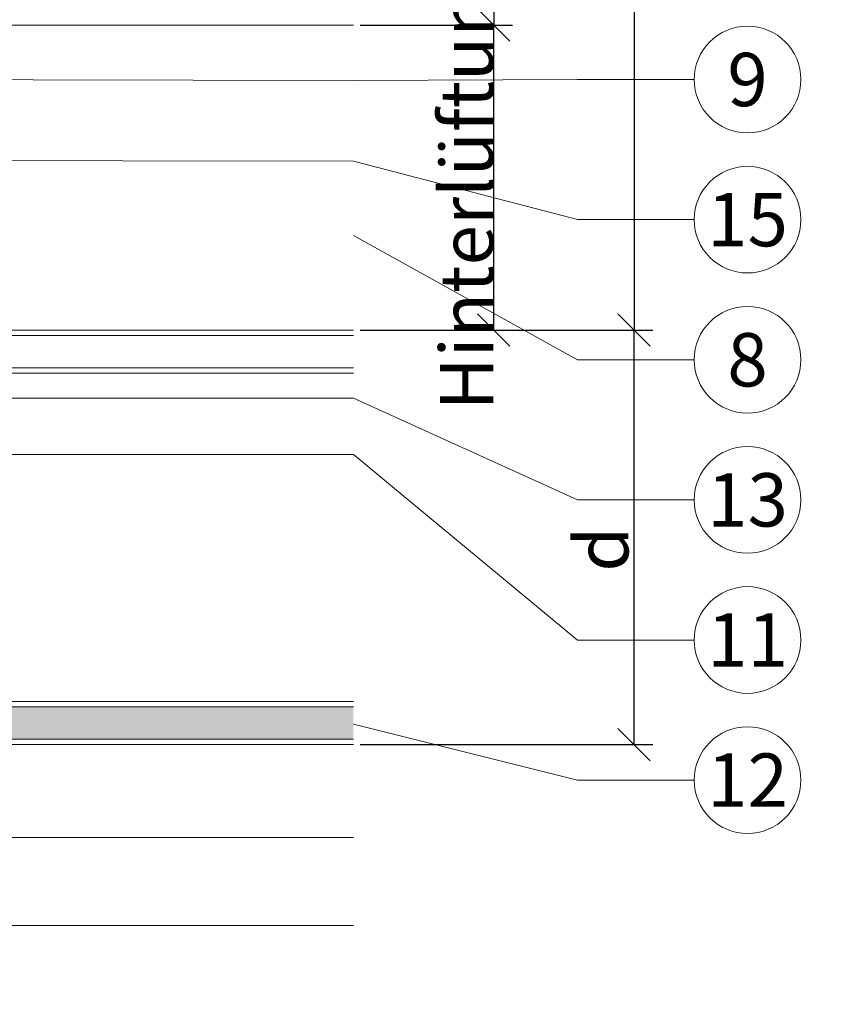
# Model space of a CAD drawing. Units: millimetres. Extents: x -1685 to 10728, y 4 to 6486.
# Drawn here: x 8220 to 8295, y 249 to 340 of the extents above; entities that cross this region are included whole.
import ezdxf

# ---------------------------------------------------------------- set-up
doc = ezdxf.new("R2010")
doc.units = ezdxf.units.MM
doc.layers.get('Defpoints').update_dxf_attribs({"lineweight": 5})
for name, color, linetype, lineweight in [('Bemassung', 3, 'Continuous', 5), ('Fassadenbekleidung', 251, 'Continuous', 13), ('Fassadenbekleidung_Schraffur', 251, 'Continuous', 5), ('Legende', 251, 'Continuous', 5), ('Profil-T', 1, 'Continuous', 13)]:
    doc.layers.add(name, color=color, linetype=linetype, lineweight=lineweight)
doc.layers.add('Text_DE', color=7, linetype='Continuous')
doc.styles.get("Standard").update_dxf_attribs({"font": 'arial.ttf'})
doc.styles.add('Text-H1.9', font='arial.ttf', dxfattribs={"height": 1.9})
doc.styles.add('Text-H3', font='arial.ttf', dxfattribs={"height": 3})
doc.styles.add('Text-H5', font='arial.ttf', dxfattribs={"height": 5})
doc.dimstyles.new('ISO-25', dxfattribs={"dimtxt": 2.5, "dimasz": 3, "dimexe": 1.75, "dimexo": 0.625, "dimtad": 1, "dimtxsty": 'Standard', "dimblk": 'OBLIQUE', "dimcen": 2.5, "dimadec": 0, "dimazin": 0, "dimtfac": 1, "dimtmove": 0, "dimatfit": 3, "dimfxl": 1, "dimarcsym": 0})

# ---------------------------------------------------------------- blocks, each defined once
blk = doc.blocks.new('A$C66E92E1F')
at = {"layer": 'Profil-T'}
blk.add_lwpolyline([(-153.0833158076011, -13.92069656679439), (78.9166841924125, -13.92069656679439)], dxfattribs=at)
blk = doc.blocks.new('_Oblique')
at = {"color": 0, "linetype": 'ByBlock', "lineweight": -2}
blk.add_line((-0.5, -0.5), (0.5, 0.5), dxfattribs=at)
blk = doc.blocks.new('*D300')
at = {"layer": 'Bemassung', "color": 0, "lineweight": -2, "transparency": 16777216}
for p, q in [((8251.94197457605, 311.3735734295023), (8279.114992648392, 311.3735734295023)), ((8277.364992648394, 272.9235734295026), (8277.364992648394, 311.3735734295023)), ((8251.941974576053, 272.9235734295026), (8279.114992648392, 272.9235734295026))]:
    blk.add_line(p, q, dxfattribs=at)
at = {"layer": 'Defpoints', "color": 0, "transparency": 16777216}
for p in [(8251.31697457605, 311.3735734295023), (8277.364992648394, 311.3735734295023), (8251.316974576053, 272.9235734295026)]:
    blk.add_point(p, dxfattribs=at)
at = {"layer": 'Bemassung', "color": 0, "lineweight": -2, "transparency": 16777216, "xscale": 3, "yscale": 3, "zscale": 3}
for p, rotation in [((8277.364992648394, 311.3735734295023), 90), ((8277.364992648394, 272.9235734295026), 270)]:
    blk.add_blockref('_Oblique', p, dxfattribs=dict(at, rotation=rotation))
blk = doc.blocks.new('*D301')
at = {"layer": 'Bemassung', "color": 0, "lineweight": -2, "transparency": 16777216}
for p, q in [((8251.94197457605, 339.6733186488991), (8266.09098361223, 339.6733186488991)), ((8264.34098361223, 311.3735734295023), (8264.34098361223, 339.6733186488991)), ((8251.94197457605, 311.3735734295023), (8266.09098361223, 311.3735734295023))]:
    blk.add_line(p, q, dxfattribs=at)
at = {"layer": 'Defpoints', "color": 0, "transparency": 16777216}
for p in [(8251.31697457605, 339.6733186488991), (8264.34098361223, 339.6733186488991), (8251.31697457605, 311.3735734295023)]:
    blk.add_point(p, dxfattribs=at)
at = {"layer": 'Bemassung', "color": 0, "lineweight": -2, "transparency": 16777216, "xscale": 3, "yscale": 3, "zscale": 3}
for p, rotation in [((8264.34098361223, 339.6733186488991), 90), ((8264.34098361223, 311.3735734295023), 270)]:
    blk.add_blockref('_Oblique', p, dxfattribs=dict(at, rotation=rotation))
blk = doc.blocks.new('*D302')
at = {"layer": 'Bemassung', "color": 0, "lineweight": -2, "transparency": 16777216}
for p, q in [((8251.941974576055, 469.5940132156878), (8266.090983612228, 469.5940132156878)), ((8264.340983612228, 469.5940132156878), (8264.340983612228, 339.6733186488992)), ((8251.941974576053, 339.6733186488992), (8266.090983612228, 339.6733186488992))]:
    blk.add_line(p, q, dxfattribs=at)
at = {"layer": 'Defpoints', "color": 0, "transparency": 16777216}
for p in [(8251.316974576053, 469.5940132156878), (8251.316974576053, 339.6733186488992), (8264.340983612228, 339.6733186488992)]:
    blk.add_point(p, dxfattribs=at)
at = {"layer": 'Bemassung', "color": 0, "lineweight": -2, "transparency": 16777216, "xscale": 3, "yscale": 3, "zscale": 3}
for p, rotation in [((8264.340983612228, 469.5940132156878), 90), ((8264.340983612228, 339.6733186488992), 270)]:
    blk.add_blockref('_Oblique', p, dxfattribs=dict(at, rotation=rotation))
blk = doc.blocks.new('*D303')
at = {"layer": 'Bemassung', "color": 0, "lineweight": -2, "transparency": 16777216}
for p, q in [((8264.965983612226, 469.5940132156878), (8279.114992648392, 469.5940132156878)), ((8277.364992648394, 469.5940132156878), (8277.364992648394, 311.3735734295023)), ((8251.94197457605, 311.3735734295023), (8279.114992648392, 311.3735734295023))]:
    blk.add_line(p, q, dxfattribs=at)
at = {"layer": 'Defpoints', "color": 0, "transparency": 16777216}
for p in [(8264.340983612226, 469.5940132156878), (8251.31697457605, 311.3735734295023), (8277.364992648394, 311.3735734295023)]:
    blk.add_point(p, dxfattribs=at)
at = {"layer": 'Bemassung', "color": 0, "lineweight": -2, "transparency": 16777216, "xscale": 3, "yscale": 3, "zscale": 3}
for p, rotation in [((8277.364992648394, 469.5940132156878), 90), ((8277.364992648394, 311.3735734295023), 270)]:
    blk.add_blockref('_Oblique', p, dxfattribs=dict(at, rotation=rotation))

msp = doc.modelspace()

# ---------------------------------------------------------------- hatches: boundary and pattern name
at = {"layer": 'Fassadenbekleidung_Schraffur'}
h = msp.add_hatch(dxfattribs=at)
h.set_pattern_fill('DOTS', color=256, scale=10)
h.set_pattern_definition([(0, (3670.839763043685, -5609.975623909492), (0.3125000000000002, 0.625), [0, -0.625])])
h.paths.add_polyline_path([(8144.467456799182, 322.9235734295015), (8141.467456799182, 322.9235734295015), (8141.467456799182, 292.7735734295018), (8144.467456799182, 292.7735734295018)])
h.paths.add_polyline_path([(8144.467456799182, 292.7735734295018), (8141.467456799182, 292.7735734295018), (8141.467456799182, 282.8735734295004), (8144.467456799182, 282.8735734295004)])
edge = h.paths.add_edge_path()
edge.add_line((8251.316974576053, 273.4235734295026), (8251.316974576053, 276.4235734295026))
edge.add_line((8251.316974576053, 276.4235734295026), (8145.174563580374, 276.4235734295015))
edge.add_line((8145.174563580372, 276.4235734295015), (8142.967456799182, 274.2164666483148))
edge.add_arc((8142.613903408589, 274.5700200389081), 0.4999999999994414, 134.9999999999263, 314.99999999992633, ccw=False)
edge.add_line((8142.260350017997, 274.9235734295015), (8144.467456799182, 277.1306802106863))
edge.add_line((8144.467456799182, 277.1306802106863), (8144.467456799182, 282.8735734295004))
edge.add_line((8144.467456799182, 282.8735734295004), (8141.467456799182, 282.8735734295004))
edge.add_line((8141.467456799182, 282.8735734295004), (8141.467456799182, 274.923573429501))
edge.add_arc((8142.96745679918, 274.9235734295008), 1.499999999998181, 179.9999999999913, 270.0000000000695)
edge.add_line((8142.967456799182, 273.4235734295019), (8251.316974576053, 273.4235734295026))

# ---------------------------------------------------------------- linework, layer by layer
at = {"layer": 'Bemassung'}
for points in [[(8140.967456799181, 264.2932429232753), (8251.316974576053, 264.2932429232753)], [(8135.96745679918, 256.1219089240278), (8251.316974576053, 256.1219089240278)]]:
    msp.add_lwpolyline(points, dxfattribs=at)
at = {"layer": 'Fassadenbekleidung', "flags": 128}
for points in [[(8251.316974576053, 272.9235734295026), (8142.967456799182, 272.9235734295015, -0.4142135623730951), (8140.967456799181, 274.9235734295015), (8140.967456799181, 322.9235734295015), (8144.967456799182, 322.9235734295015), (8144.967456799182, 277.6306802106863), (8142.260350017997, 274.9235734295015, 0.9999999999999998), (8142.967456799182, 274.2164666483166), (8145.674563580374, 276.9235734295015), (8251.316974576053, 276.9235734295026)], [(8141.467456799182, 322.9235734295015), (8141.467456799182, 274.9235734295015, 0.4142135623730951), (8142.967456799182, 273.4235734295014), (8251.316974576053, 273.4235734295026)]]:
    msp.add_lwpolyline(points, format="xyb", dxfattribs=at)
for points in [[(8251.31697457605, 311.3735734295023), (8145.96745679918, 311.3735734295012), (8145.96745679918, 307.3735734295012), (8251.31697457605, 307.3735734295023)], [(8251.31697457605, 310.8735734295023), (8145.96745679918, 310.8735734295012), (8145.96745679918, 307.8735734295012), (8251.31697457605, 307.8735734295023)], [(8145.174563580374, 276.4235734295015), (8251.316974576053, 276.4235734295026)]]:
    msp.add_lwpolyline(points, dxfattribs=at)
at = {"layer": 'Legende'}
for points in [[(8251.316974576035, 334.5448811886845), (8176.967456799179, 334.7007365609785)], [(8251.329028900149, 334.5448559197758), (8272.129077716989, 334.6228088748314)], [(8282.94118085793, 334.6228088748314), (8272.129077716989, 334.6228088748314)], [(8251.335665202108, 327.062976208354), (8122.961259434649, 327.218831580648)], [(8251.335665202108, 327.062976208354), (8272.129077716989, 321.6228088748315)], [(8282.94118085793, 321.6228088748315), (8272.129077716989, 321.6228088748315)], [(8251.316974576048, 320.1527479731958), (8272.129077716989, 308.6228088748314)], [(8282.94118085793, 308.6228088748314), (8272.129077716989, 308.6228088748314)], [(8251.316974576044, 305.0679580316822), (8184.998990955341, 305.067958031682)], [(8251.316974576044, 305.0679580316822), (8272.129077716989, 295.6228088748314)], [(8251.316974576052, 299.8235734316632), (8173.242457285422, 299.823573431663)], [(8251.316974576052, 299.8235734316632), (8272.129077716989, 282.6228088748314)], [(8282.94118085793, 295.6228088748314), (8272.129077716989, 295.6228088748314)], [(8282.94118085793, 282.6228088748314), (8272.129077716989, 282.6228088748314)], [(8251.316974576053, 274.8235734295026), (8272.129077716989, 269.6228088748314)], [(8282.94118085793, 269.6228088748314), (8272.129077716989, 269.6228088748314)]]:
    msp.add_lwpolyline(points, dxfattribs=at)
for centre in [(8287.89118085793, 334.6228088748314), (8287.89118085793, 321.6228088748315), (8287.89118085793, 308.6228088748314), (8287.89118085793, 295.6228088748314), (8287.89118085793, 282.6228088748314), (8287.89118085793, 269.6228088748314)]:
    msp.add_circle(centre, 4.95, dxfattribs=at)

# ---------------------------------------------------------------- block references
at = {"layer": 'Profil-T'}
msp.add_blockref('A$C66E92E1F', (8172.400290383638, 353.5940152156935), dxfattribs=at)

# ---------------------------------------------------------------- texts
at = {"layer": 'Legende', "char_height": 4.95, "attachment_point": 5, "style": 'Text-H5'}
for s, insert in [('9', (8287.89118085793, 334.6228088748314)), ('15', (8287.89118085793, 321.6228088748315)), ('8', (8287.89118085793, 308.6228088748314)), ('13', (8287.89118085793, 295.6228088748314)), ('11', (8287.89118085793, 282.6228088748314)), ('12', (8287.89118085793, 269.6228088748314))]:
    msp.add_mtext_dynamic_manual_height_columns(s, width=10.27647146799245, gutter_width=1, heights=[0], dxfattribs=dict(at, insert=insert))
at = {"layer": 'Text_DE', "insert": (918.3274995739534, 859.060580850515), "char_height": 42.75, "attachment_point": 1, "style": 'Text-H1.9'}
msp.add_mtext_dynamic_manual_height_columns('\\pi80.081;SPIDI   ist ein eingetragenes Warenzeichen der Slavonia Baubedarf GmbH Wien. "Schematische Darstellung" Dieses Dokument stellt\\P\\pi14.95;KEINE Verlegeanleitung (Montageanleitung) dar, sondern dient der bloßen Veranschaulichung des Produkts. Das gilt insbesondere für alle\\P\\pi49.316;bildlichen Darstellungen. Sie sind ausschließlich beispielhaft und begründen keine Haftung bzw. stellen keine Grundlage für Gewährleis-\\P\\pi39.65;tungs- oder sonstige Ansprüche dar. Vor der Montage ist (unbedingt) Rücksprache mit unseren Technikern zu halten, um eine ordnungs-\\P\\pi83.158;gemäße und fachgerechte Montage sicherstellen zu können. Produktänderungen im Sinne des technischen Fortschrittes vorbehalten.\\P\\pi214.05;Druckfehler und Irrtümer vorbehalten. Es gelten unsere allgemeinen Geschäftsbedingungen. (c) Slavonia Baubedarf GmbH.', width=3691.528396652254, gutter_width=1, heights=[0], dxfattribs=at)
at = {"layer": 'Text_DE', "color": 3, "char_height": 4.95, "attachment_point": 5, "rotation": 90, "style": 'Text-H3'}
for s, insert in [('Hinterlüftung', (8261.840983612228, 325.2234460402897)), ('d', (8274.364992648392, 291.0485790554248))]:
    msp.add_mtext_dynamic_manual_height_columns(s, width=10.27647146799245, gutter_width=1, heights=[0], dxfattribs=dict(at, insert=insert))

# ---------------------------------------------------------------- dimensions: what is measured, and where the dimension line sits
at = {"layer": 'Bemassung'}
for base, p1, p2, picture, middle in [((8264.340983612228, 339.6733186488992), (8251.316974576052, 469.5940132156876), (8251.31697457605, 339.6733186488991), '*D302', (8264.340983612226, 404.6336659322935)), ((8277.364992648394, 311.3735734295023), (8264.340983612226, 469.5940132156878), (8251.31697457605, 311.3735734295023), '*D303', (8277.364992648394, 390.1837933236842)), ((8264.34098361223, 339.6733186488991), (8251.31697457605, 311.3735734295023), (8251.31697457605, 339.6733186488991), '*D301', (8264.34098361223, 325.2234460402897)), ((8277.364992648394, 311.3735734295023), (8251.316974576053, 272.9235734295026), (8251.31697457605, 311.3735734295023), '*D300', (8277.364992648394, 299.4485734316635))]:
    dim = msp.add_linear_dim(base=base, p1=p1, p2=p2, angle=270, text=' ', dimstyle='ISO-25', dxfattribs=at)
    dim.commit()
    dim.dimension.update_dxf_attribs({"geometry": picture, "text_midpoint": middle, "dimtype": 160})

doc.saveas('drawing.dxf')
